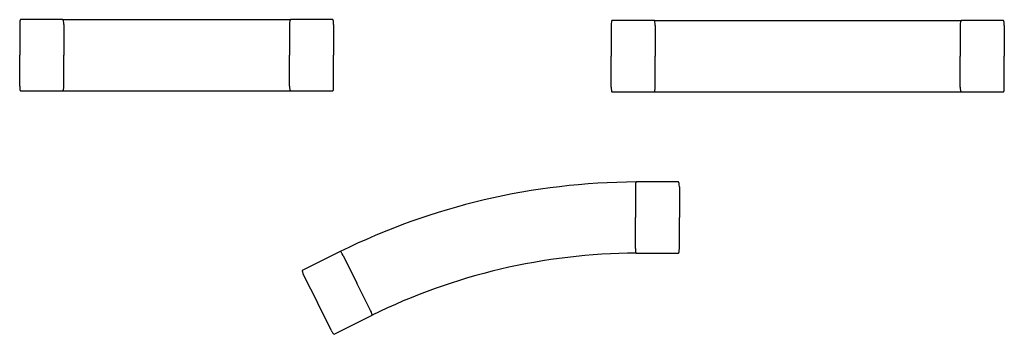
# Model space of a CAD drawing. Extents: x 1296 to 7510, y 755 to 2744.
import ezdxf

# ---------------------------------------------------------------- set-up
doc = ezdxf.new("R2010")
doc.units = 0
doc.layers.get('0').update_dxf_attribs({"linetype": 'CONTINUOUS'})

# ---------------------------------------------------------------- blocks, each defined once
blk = doc.blocks.new('СКАМЕЙКА_СТАЛЬНАЯ_ПОЛТАВА_')
at = {"color": 7, "linetype": 'CONTINUOUS'}
for p, q in [((1569.3, 2744.1), (1301.3, 2744.1)), ((3272.3, 2744.1), (3004.3, 2744.1)), ((1296.3, 2714.1), (1296.3, 2519.1)), ((1574.3, 2714.1), (1574.3, 2519.1)), ((2999.3, 2714.1), (2999.3, 2519.1)), ((3277.3, 2714.1), (3277.3, 2519.1)), ((1296.3, 2324.1), (1296.3, 2519.1)), ((1574.3, 2324.1), (1574.3, 2519.1)), ((2999.3, 2324.1), (2999.3, 2519.1)), ((3277.3, 2324.1), (3277.3, 2519.1)), ((3004.3, 2294.1), (3272.3, 2294.1))]:
    blk.add_line(p, q, dxfattribs=at)
for p, q in [((1569.3, 2744.1), (3004.3, 2744.1)), ((1569.3, 2294.1), (3004.3, 2294.1))]:
    blk.add_line(p, q)
at = {"linetype": 'CONTINUOUS'}
blk.add_line((1301.3, 2294.1), (1569.3, 2294.1), dxfattribs=at)
for centre, start_param, end_param in [((1301.3, 2714.1), 0, 1.570796), ((1569.3, 2714.1), 4.712389, 6.283185)]:
    blk.add_ellipse(centre, major_axis=(0, 30), ratio=0.166667, start_param=start_param, end_param=end_param, dxfattribs=at)
at = {"color": 7, "linetype": 'CONTINUOUS'}
for centre, start_param, end_param in [((3004.3, 2714.1), 0, 1.570796), ((3272.3, 2714.1), 4.712389, 6.283185), ((1301.3, 2324.1), 1.570796, 3.141593), ((1569.3, 2324.1), 3.141593, 4.712389), ((3004.3, 2324.1), 1.570796, 3.141593), ((3272.3, 2324.1), 3.141593, 4.712389)]:
    blk.add_ellipse(centre, major_axis=(0, 30), ratio=0.166667, start_param=start_param, end_param=end_param, dxfattribs=at)
blk = doc.blocks.new('СКАМЕЙКА_СТАЛЬНАЯ_ПОЛТАВА0')
at = {"color": 7, "linetype": 'CONTINUOUS'}
for p, q in [((5301.8, 2737.8), (5033.8, 2737.8)), ((7504.8, 2737.8), (7236.8, 2737.8)), ((5028.8, 2707.8), (5028.8, 2512.8)), ((5306.8, 2707.8), (5306.8, 2512.8)), ((7231.8, 2707.8), (7231.8, 2512.8)), ((7509.8, 2707.8), (7509.8, 2512.8)), ((5028.8, 2317.8), (5028.8, 2512.8)), ((5306.8, 2317.8), (5306.8, 2512.8)), ((7231.8, 2317.8), (7231.8, 2512.8)), ((7509.8, 2317.8), (7509.8, 2512.8)), ((7236.8, 2287.8), (7504.8, 2287.8))]:
    blk.add_line(p, q, dxfattribs=at)
for p, q in [((5301.8, 2737.8), (7236.8, 2737.8)), ((5301.8, 2287.8), (7236.8, 2287.8))]:
    blk.add_line(p, q)
at = {"linetype": 'CONTINUOUS'}
blk.add_line((5033.8, 2287.8), (5301.8, 2287.8), dxfattribs=at)
for centre, start_param, end_param in [((5033.8, 2707.8), 0, 1.570796), ((5301.8, 2707.8), 4.712389, 6.283185)]:
    blk.add_ellipse(centre, major_axis=(0, 30), ratio=0.166667, start_param=start_param, end_param=end_param, dxfattribs=at)
at = {"color": 7, "linetype": 'CONTINUOUS'}
for centre, start_param, end_param in [((7236.8, 2707.8), 0, 1.570796), ((7504.8, 2707.8), 4.712389, 6.283185), ((5033.8, 2317.8), 1.570796, 3.141593), ((5301.8, 2317.8), 3.141593, 4.712389), ((7236.8, 2317.8), 1.570796, 3.141593), ((7504.8, 2317.8), 3.141593, 4.712389)]:
    blk.add_ellipse(centre, major_axis=(0, 30), ratio=0.166667, start_param=start_param, end_param=end_param, dxfattribs=at)
blk = doc.blocks.new('СКАМЕЙКА_СТАЛЬНАЯ_ПОЛТАВА1')
at = {"linetype": 'CONTINUOUS'}
for p, q in [((6177.3, 1319.1), (5909.3, 1319.1)), ((5904.3, 1289.1), (5904.3, 1094.1)), ((6182.3, 1289.1), (6182.3, 1094.1)), ((5904.3, 899.1), (5904.3, 1094.1)), ((6182.3, 899.1), (6182.3, 1094.1)), ((4042, 879.5), (3802.2, 759.9)), ((4059.9, 854.9), (4146.9, 680.4)), ((5909.3, 869.1), (6177.3, 869.1)), ((3811.1, 730.9), (3898.1, 556.3)), ((4233.9, 505.8), (4146.9, 680.4)), ((3985.1, 381.8), (3898.1, 556.3)), ((4002.9, 357.2), (4242.8, 476.8))]:
    blk.add_line(p, q, dxfattribs=at)
for centre, radius, start, end in [((5929.6, -2952.9), 4272, 90.27299, 116.22217), ((5928.3, -2947.3), 3816.5, 90.28606, 116.2091)]:
    blk.add_arc(centre, radius, start, end)
for centre, major_axis, start_param, end_param in [((5909.3, 1289.1), (0, 30), 0, 1.570796), ((6177.3, 1289.1), (0, 30), 4.712389, 6.283185), ((4055.4, 852.6), (-13.4, 26.8), 4.712389, 6.283185), ((5909.3, 899.1), (0, 30), 1.570796, 3.141593), ((6177.3, 899.1), (0, 30), 3.141593, 4.712389), ((3815.6, 733.1), (-13.4, 26.8), 0, 1.570796), ((4229.4, 503.6), (-13.4, 26.8), 3.141593, 4.712389), ((3989.5, 384), (-13.4, 26.8), 1.570796, 3.141593)]:
    blk.add_ellipse(centre, major_axis=major_axis, ratio=0.166667, start_param=start_param, end_param=end_param, dxfattribs=at)

msp = doc.modelspace()

# ---------------------------------------------------------------- block references
for name, p in [('СКАМЕЙКА_СТАЛЬНАЯ_ПОЛТАВА_', (0, 0)), ('СКАМЕЙКА_СТАЛЬНАЯ_ПОЛТАВА0', (0, 0)), ('СКАМЕЙКА_СТАЛЬНАЯ_ПОЛТАВА1', (-722.9, 399))]:
    msp.add_blockref(name, p)

doc.saveas('drawing.dxf')
